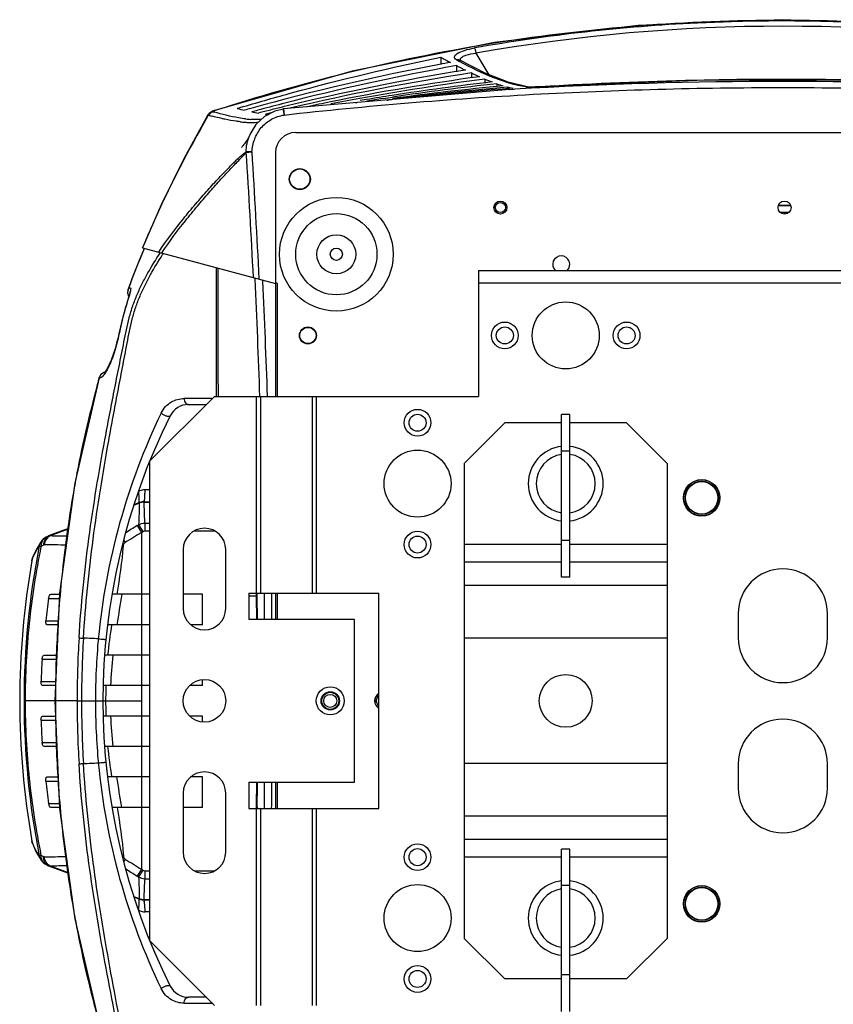
# Model space of a CAD drawing. Units: inches. Extents: x -852 to 1767, y -638 to 450.
# Drawn here: x 1325 to 1525, y -510 to -268 of the extents above; entities that cross this region are included whole.
import ezdxf

# ---------------------------------------------------------------- set-up
doc = ezdxf.new("R2010")
doc.units = ezdxf.units.IN
doc.header["$LTSCALE"] = 2.2
doc.header["$MEASUREMENT"] = 0
doc.layers.get('0').update_dxf_attribs({"linetype": 'CONTINUOUS'})
doc.layers.add('02___PRT_ALL_AXES', color=7, linetype='CONTINUOUS')
doc.layers.add('06___PRT_ALL_SURFS', color=7, linetype='CONTINUOUS')

msp = doc.modelspace()

# ---------------------------------------------------------------- linework, layer by layer
at = {"color": 7, "linetype": 'Continuous'}
for p, q in [((1441.48, -273.48), (1406.39, -280.54)), ((1436.92, -276.1), (1440.1, -281.39)), ((1428.22, -277.1), (1428.22, -278.85)), ((1432.98, -277.79), (1432.98, -277.79)), ((1439.16, -281.01), (1432.98, -277.79)), ((1406.39, -280.54), (1372.56, -290.19)), ((1432.15, -279.17), (1432.15, -280.65)), ((1435.78, -280.96), (1435.78, -282.18)), ((1439.09, -282.46), (1439.09, -283.42)), ((1442.08, -283.64), (1442.08, -284.32)), ((1494.64, -282.71), (1493.09, -282.74)), ((1445.21, -285.05), (1389.47, -289.84)), ((1444.72, -284.44), (1444.72, -284.84)), ((1446.06, -284.73), (1445.19, -284.79)), ((1445.21, -285.05), (1446.44, -284.98)), ((1449.2, -284.39), (1449.53, -284.4)), ((1449.53, -284.4), (1449.54, -284.4)), ((1451.84, -284.41), (1451.74, -284.41)), ((1452.93, -284.37), (1452.79, -284.37)), ((1456.28, -284.19), (1456.11, -284.2)), ((1456.11, -284.2), (1456.11, -284.2)), ((1389.07, -288.59), (1389.14, -288.57)), ((1407.34, -288.31), (1407.47, -288.29)), ((1409.98, -287.51), (1408.41, -287.77)), ((1414.02, -287.27), (1415.18, -287.09)), ((1415.18, -287.09), (1415.3, -287.08)), ((1415.38, -287.64), (1415.26, -287.65)), ((1415.3, -287.08), (1416.33, -286.92)), ((1416.12, -287.55), (1415.38, -287.64)), ((1416.42, -287.52), (1416.12, -287.55)), ((1371.16, -290.97), (1371.02, -291.11)), ((1372.05, -290.41), (1371.57, -290.68)), ((1372.05, -290.41), (1372.05, -290.41)), ((1372.4, -290.35), (1372.12, -290.51)), ((1372.66, -290.21), (1372.4, -290.35)), ((1372.56, -290.19), (1372.44, -290.23)), ((1372.56, -290.19), (1372.56, -290.19)), ((1386.29, -290.1), (1384.91, -290.45)), ((1385.06, -291.09), (1386.46, -290.74)), ((1389.35, -289.34), (1389.27, -289.36)), ((1389.39, -289.85), (1389.45, -290.21)), ((1389.45, -290.21), (1389.63, -291.33)), ((1389.47, -289.84), (1389.64, -291.33)), ((1370.72, -291.56), (1370.7, -291.58)), ((1370.82, -291.65), (1370.86, -291.58)), ((1370.94, -291.46), (1370.86, -291.58)), ((1371.01, -291.36), (1370.94, -291.46)), ((1392.52, -295.62), (1632.52, -295.62)), ((1381.12, -296.42), (1381.12, -296.42)), ((1381.74, -300.43), (1380.31, -300.39)), ((1380.33, -300.52), (1381.74, -300.43)), ((1387.52, -300.62), (1387.52, -360.62)), ((1359.4, -313.41), (1354.73, -324.03)), ((1511.42, -313.62), (1514.42, -313.62)), ((1511.76, -315.22), (1514.07, -315.22)), ((1354.73, -324.03), (1387.52, -332.81)), ((1354.76, -324.04), (1354.84, -323.86)), ((1359.1, -325.33), (1359.18, -325.22)), ((1359.85, -325.52), (1359.92, -325.42)), ((1373.02, -360.62), (1373.02, -328.93)), ((1437.52, -329.62), (1437.52, -360.62)), ((1437.52, -329.62), (1587.52, -329.62)), ((1352.4, -331.11), (1351.21, -334.23)), ((1382.49, -331.79), (1382.47, -331.46)), ((1384.4, -332.31), (1384.38, -331.97)), ((1351.2, -334.27), (1351.23, -334.23)), ((1351.21, -334.23), (1351.23, -334.21)), ((1388.02, -332.81), (1387.52, -332.68)), ((1388.02, -360.62), (1388.02, -332.81)), ((1437.52, -332.62), (1587.52, -332.62)), ((1351.35, -335.92), (1351.42, -336)), ((1343.95, -356.7), (1344.12, -356.08)), ((1344.13, -355.99), (1344.1, -356.08)), ((1344.12, -356.07), (1344.1, -356.08)), ((1344.12, -356.08), (1344.14, -356.02)), ((1344.54, -355.26), (1344.13, -355.99)), ((1344.13, -356.05), (1344.13, -355.99)), ((1345.21, -354.77), (1344.54, -355.26)), ((1345.51, -354.68), (1345.21, -354.77)), ((1372.52, -360.62), (1356.52, -376.62)), ((1371.8, -361.12), (1372.01, -361.12)), ((1372.52, -360.62), (1437.52, -360.62)), ((1382.75, -360.62), (1382.75, -409.12)), ((1383.84, -360.62), (1383.84, -409.12)), ((1396.55, -360.62), (1396.55, -409.12)), ((1397.58, -360.62), (1397.58, -409.12)), ((1366.07, -362.62), (1370.52, -362.62)), ((1458.02, -405.12), (1458.02, -365.12)), ((1460.02, -365.12), (1458.02, -365.12)), ((1460.02, -405.12), (1460.02, -365.12)), ((1434.02, -377.12), (1444.02, -367.12)), ((1458.02, -367.12), (1444.02, -367.12)), ((1474.02, -367.12), (1460.02, -367.12)), ((1484.02, -377.12), (1474.02, -367.12)), ((1460.02, -374.12), (1458.02, -374.12)), ((1356.52, -376.62), (1356.52, -494.62)), ((1434.02, -377.12), (1434.02, -494.12)), ((1484.02, -377.12), (1484.02, -494.12)), ((1488.67, -384.27), (1489.43, -382.96)), ((1491.76, -381.62), (1493.28, -381.62)), ((1492.52, -381.62), (1492.52, -381.52)), ((1495.6, -382.96), (1496.36, -384.27)), ((1355.39, -383.62), (1355.35, -383.62)), ((1356.52, -383.62), (1355.39, -383.62)), ((1352.61, -387.38), (1353.83, -386.93)), ((1354.02, -386.8), (1352.64, -387.3)), ((1353.83, -386.93), (1353.94, -386.89)), ((1353.94, -386.88), (1353.94, -386.89)), ((1353.94, -386.89), (1353.96, -386.9)), ((1353.96, -386.9), (1353.96, -386.91)), ((1354.02, -386.8), (1354.02, -386.8)), ((1355.05, -386.62), (1355.08, -386.62)), ((1355.08, -386.62), (1356.52, -386.62)), ((1355.08, -386.62), (1355.09, -386.62)), ((1355.11, -386.64), (1355.12, -386.68)), ((1355.12, -386.68), (1356.52, -386.68)), ((1489.43, -388.27), (1488.67, -386.96)), ((1496.36, -386.96), (1495.6, -388.27)), ((1493.28, -389.62), (1491.76, -389.62)), ((1492.52, -389.62), (1492.52, -389.72)), ((1353.48, -392.45), (1353.8, -392.25)), ((1353.48, -392.45), (1354.52, -394.13)), ((1353.8, -392.25), (1354.84, -393.93)), ((1355.35, -391.82), (1355.35, -393.78)), ((1355.35, -391.82), (1356.52, -391.82)), ((1331.71, -394.97), (1331.59, -395.03)), ((1332.04, -394.92), (1332.08, -394.91)), ((1336.53, -393.19), (1332.05, -394.82)), ((1332.08, -394.91), (1336.52, -393.28)), ((1354.52, -394.13), (1354.84, -393.93)), ((1354.52, -394.13), (1354.52, -477.11)), ((1355.35, -393.78), (1356.52, -393.78)), ((1367.54, -393.78), (1372.5, -393.78)), ((1329.78, -396.4), (1329.78, -396.4)), ((1349.76, -397.37), (1350.05, -397.39)), ((1350.12, -395.96), (1350.53, -396.61)), ((1458.02, -397.12), (1434.02, -397.12)), ((1460.02, -396.12), (1458.02, -396.12)), ((1484.02, -397.12), (1460.02, -397.12)), ((1327.52, -401.12), (1327.52, -401.08)), ((1458.02, -401.45), (1434.02, -401.45)), ((1484.02, -401.45), (1460.02, -401.45)), ((1484.02, -407.22), (1434.02, -407.22)), ((1460.02, -405.12), (1458.02, -405.12)), ((1332.27, -409.37), (1334.32, -409.37)), ((1356.52, -409.37), (1347.24, -409.37)), ((1369.52, -409.37), (1364.77, -409.37)), ((1369.52, -416.87), (1369.52, -409.37)), ((1381, -409.12), (1381, -415.62)), ((1381, -409.12), (1413.02, -409.12)), ((1381, -409.79), (1382.85, -409.79)), ((1387.52, -409.12), (1387.52, -415.62)), ((1388.02, -415.62), (1388.02, -409.12)), ((1413.02, -462.12), (1413.02, -409.12)), ((1331.64, -410.37), (1334.28, -410.37)), ((1501.52, -414.12), (1501.52, -420.12)), ((1523.52, -420.12), (1523.52, -414.12)), ((1330.94, -415.87), (1334.03, -415.87)), ((1333.98, -416.87), (1331.29, -416.87)), ((1356.52, -416.87), (1346.14, -416.87)), ((1369.52, -416.87), (1366.63, -416.87)), ((1407, -415.62), (1381, -415.62)), ((1407, -455.62), (1407, -415.62)), ((1484.02, -420.21), (1434.02, -420.21)), ((1330.56, -424.37), (1333.65, -424.37)), ((1356.52, -424.37), (1345.43, -424.37)), ((1330.05, -425.37), (1333.6, -425.37)), ((1329.76, -430.87), (1333.35, -430.87)), ((1369.52, -431.87), (1369.52, -430.42)), ((1333.31, -431.87), (1330.17, -431.87)), ((1356.52, -431.87), (1345.06, -431.87)), ((1369.52, -431.87), (1366.39, -431.87)), ((1333.14, -435.62), (1325.6, -435.62)), ((1333.14, -435.62), (1333.32, -435.62)), ((1338.66, -435.61), (1339.75, -435.62)), ((1339.75, -435.62), (1354.52, -435.62)), ((1329.76, -440.37), (1333.35, -440.37)), ((1330.17, -439.37), (1333.31, -439.37)), ((1356.52, -439.37), (1345.06, -439.37)), ((1369.52, -439.37), (1366.39, -439.37)), ((1369.52, -440.81), (1369.52, -439.37)), ((1330.05, -445.87), (1333.6, -445.87)), ((1333.65, -446.87), (1330.56, -446.87)), ((1356.52, -446.87), (1345.42, -446.87)), ((1484.02, -451.02), (1434.02, -451.02)), ((1501.52, -451.12), (1501.52, -457.12)), ((1523.52, -457.12), (1523.52, -451.12)), ((1330.94, -455.37), (1334.03, -455.37)), ((1331.29, -454.37), (1333.99, -454.37)), ((1356.52, -454.37), (1346.14, -454.37)), ((1369.52, -454.37), (1366.63, -454.37)), ((1369.52, -461.87), (1369.52, -454.37)), ((1381, -455.62), (1381, -462.12)), ((1381, -455.62), (1407, -455.62)), ((1387.52, -455.62), (1387.52, -462.12)), ((1388.02, -462.12), (1388.02, -455.62)), ((1331.64, -460.87), (1334.28, -460.87)), ((1334.33, -461.87), (1332.27, -461.87)), ((1356.52, -461.87), (1347.23, -461.87)), ((1369.52, -461.87), (1364.77, -461.87)), ((1381, -462.12), (1413.02, -462.12)), ((1382.75, -462.12), (1382.75, -510.62)), ((1383.02, -461.82), (1383.02, -462.12)), ((1383.84, -462.12), (1383.84, -510.62)), ((1396.55, -462.12), (1396.55, -510.62)), ((1397.58, -462.12), (1397.58, -510.62)), ((1484.02, -464.01), (1434.02, -464.01)), ((1327.52, -470.16), (1327.51, -470.11)), ((1484.02, -469.79), (1434.02, -469.79)), ((1328.5, -472.7), (1329.78, -474.83)), ((1458.02, -512.12), (1458.02, -472.12)), ((1460.02, -472.12), (1458.02, -472.12)), ((1460.02, -512.12), (1460.02, -472.12)), ((1329.77, -474.82), (1329.35, -473.76)), ((1329.78, -474.83), (1329.77, -474.82)), ((1350.05, -473.84), (1349.75, -473.86)), ((1350.53, -474.62), (1350.11, -475.28)), ((1458.02, -474.12), (1434.02, -474.12)), ((1484.02, -474.12), (1460.02, -474.12)), ((1331.62, -476.22), (1331.71, -476.26)), ((1332.08, -476.33), (1332.04, -476.31)), ((1332.04, -476.4), (1332.05, -476.41)), ((1332.05, -476.41), (1336.53, -478.05)), ((1336.52, -477.95), (1332.08, -476.33)), ((1354.52, -477.11), (1353.48, -478.78)), ((1354.84, -477.3), (1353.8, -478.98)), ((1354.52, -477.11), (1354.84, -477.3)), ((1355.35, -477.45), (1355.35, -479.42)), ((1355.35, -477.45), (1356.52, -477.45)), ((1367.54, -477.45), (1372.5, -477.45)), ((1353.48, -478.78), (1353.8, -478.98)), ((1355.35, -479.42), (1356.52, -479.42)), ((1460.02, -481.12), (1458.02, -481.12)), ((1491.76, -481.62), (1493.28, -481.62)), ((1492.52, -481.62), (1492.52, -481.52)), ((1353.83, -484.3), (1352.62, -483.86)), ((1352.64, -483.93), (1354.02, -484.43)), ((1353.94, -484.34), (1353.83, -484.3)), ((1353.9, -484.7), (1353.89, -484.78)), ((1353.91, -484.39), (1353.9, -484.62)), ((1353.96, -484.33), (1353.94, -484.34)), ((1353.94, -484.34), (1353.94, -484.35)), ((1353.96, -484.32), (1353.96, -484.33)), ((1353.98, -484.42), (1354.02, -484.43)), ((1354.02, -484.43), (1354.02, -484.43)), ((1355.08, -484.62), (1355.05, -484.62)), ((1355.09, -484.61), (1355.08, -484.61)), ((1355.08, -484.62), (1356.52, -484.62)), ((1355.12, -484.55), (1355.11, -484.59)), ((1355.12, -484.55), (1356.52, -484.55)), ((1488.67, -484.27), (1489.43, -482.96)), ((1495.6, -482.96), (1496.36, -484.27)), ((1353.71, -487.1), (1353.78, -487.15)), ((1355.25, -485.69), (1355.26, -485.81)), ((1489.43, -488.27), (1488.67, -486.96)), ((1496.36, -486.96), (1495.6, -488.27)), ((1355.39, -487.62), (1355.35, -487.62)), ((1356.52, -487.62), (1355.39, -487.62)), ((1493.28, -489.62), (1491.76, -489.62)), ((1492.52, -489.62), (1492.52, -489.72)), ((1356.52, -494.62), (1372.52, -510.62)), ((1434.02, -494.12), (1444.02, -504.12)), ((1484.02, -494.12), (1474.02, -504.12)), ((1458.02, -504.12), (1444.02, -504.12)), ((1460.02, -503.12), (1458.02, -503.12)), ((1474.02, -504.12), (1460.02, -504.12)), ((1370.52, -508.62), (1366.07, -508.62)), ((1372.01, -510.11), (1371.91, -510.11))]:
    msp.add_line(p, q, dxfattribs=at)
for points in [[(1618.51, -280.51), (1583.42, -273.46), (1548.01, -269.25), (1512.45, -267.85), (1476.89, -269.26), (1441.48, -273.48)], [(1449.53, -284.4), (1444.85, -283.27), (1439.16, -281.01)], [(1568.93, -284.2), (1531.64, -282.73), (1493.47, -282.73), (1456.11, -284.2)], [(1450.33, -284.43), (1449.85, -284.43), (1449.58, -284.41), (1449.54, -284.4)], [(1456.11, -284.2), (1455.23, -284.25), (1453.98, -284.32), (1452.84, -284.37), (1451.84, -284.41), (1451, -284.43), (1450.33, -284.43)], [(1371.57, -290.68), (1371.49, -290.72), (1371.16, -290.97)], [(1372.44, -290.23), (1372.09, -290.38), (1372.05, -290.41)], [(1389.39, -289.85), (1387.38, -290.35), (1384.81, -291.7), (1382.71, -293.69), (1381.25, -296.12), (1381.12, -296.42)], [(1389.47, -289.84), (1389.43, -289.84), (1389.39, -289.85)], [(1370.7, -291.58), (1364.96, -302.1), (1359.4, -313.41)], [(1371.02, -291.11), (1370.9, -291.26), (1370.72, -291.54), (1370.7, -291.58)], [(1355.16, -324.2), (1353.94, -327.18), (1352.4, -331.11)], [(1351.2, -334.27), (1351.09, -335.15), (1351.35, -335.92)], [(1351.7, -334.89), (1351.7, -334.87), (1351.69, -334.97), (1351.62, -335.29), (1351.49, -335.76), (1351.31, -336.38), (1351.09, -337.12), (1350.83, -337.97), (1350.54, -338.92), (1350.25, -339.96), (1349.95, -341.08), (1349.66, -342.27), (1349.36, -343.52), (1349.06, -344.82), (1348.75, -346.16), (1348.4, -347.53), (1348.01, -348.94), (1347.56, -350.35), (1347.07, -351.68), (1346.58, -352.81), (1346.14, -353.7), (1345.76, -354.34), (1345.48, -354.73), (1345.45, -354.76)], [(1344.1, -356.08), (1338.07, -382), (1334.33, -409.13), (1333.14, -435.62)], [(1355.35, -383.62), (1355.04, -383.64), (1354.1, -383.91), (1353.78, -384.08)], [(1331.09, -395.27), (1331.01, -395.31), (1330.64, -395.53), (1330.26, -395.83), (1329.91, -396.22), (1329.78, -396.4)], [(1331.59, -395.03), (1331.19, -395.22), (1331.09, -395.27)], [(1332.05, -394.82), (1331.87, -394.9), (1331.71, -394.97)], [(1329.78, -396.4), (1328.55, -398.44), (1327.78, -400.14), (1327.52, -401.08)], [(1333.14, -435.62), (1334.34, -462.11), (1338.08, -489.29), (1344.1, -515.15)], [(1327.52, -470.16), (1327.72, -470.92), (1328.5, -472.7)], [(1329.77, -474.82), (1329.97, -475.1), (1330.32, -475.46), (1330.69, -475.73), (1331.04, -475.93), (1331.09, -475.96)], [(1331.09, -475.96), (1331.22, -476.02), (1331.62, -476.22)], [(1331.71, -476.26), (1331.88, -476.34), (1332.05, -476.41)], [(1353.78, -487.15), (1354.1, -487.32), (1355.04, -487.6), (1355.35, -487.62)]]:
    msp.add_lwpolyline(points, dxfattribs=at)
for centre, radius in [((1393.52, -307.12), 2.6), ((1442.92, -314.12), 1.25), ((1444.02, -345.62), 3.3), ((1444.02, -345.62), 2.1), ((1474.02, -345.62), 3.3), ((1474.02, -345.62), 2.1), ((1422.52, -367.12), 3.3), ((1422.52, -367.12), 2.1), ((1492.52, -385.62), 4.5), ((1422.52, -397.12), 3.3), ((1422.52, -397.12), 2.1), ((1459.02, -435.62), 6.5), ((1401.02, -435.62), 3.45), ((1401.02, -435.62), 2.25), ((1422.52, -474.12), 3.3), ((1422.52, -474.12), 2.1), ((1492.52, -485.62), 4.5), ((1422.52, -504.12), 3.3), ((1422.52, -504.12), 2.1)]:
    msp.add_circle(centre, radius, dxfattribs=at)
at = {"color": 3, "linetype": 'Continuous'}
for centre in [(1492.52, -385.62), (1492.52, -485.62)]:
    msp.add_circle(centre, 4, dxfattribs=at)
at = {"color": 7, "linetype": 'Continuous'}
for centre, radius, start, end in [((1512.65, -706.84), 438.68, 92.7927, 99.9927), ((1512.6, -705.63), 437.47, 91.7261, 92.7933), ((1512.52, -703.13), 434.97, 88.3635, 91.7255), ((1512.52, -702.58), 433.12, 79.9479, 100.0521), ((1532.6, -832.39), 563.33, 100.7067, 105.5601), ((1541.06, -873.71), 605.5, 100.50988, 100.76666), ((1459.54, -220.98), 64.27, 240.8374, 243.2493), ((1479.22, -194.82), 95.33, 240.3294, 240.8841), ((1535.72, -855.95), 586.01, 100.17983, 104.48457), ((1524.41, -842.91), 569.81, 99.0951, 103.7108), ((1526.3, -866.99), 592.98, 98.78106, 103.18452), ((1456.34, -233.72), 51.48, 241.9679, 244.6959), ((1453.38, -245.54), 39.56, 243.5722, 246.7418), ((1518.27, -869.51), 593.12, 97.8012, 101.39927), ((1521.5, -911.13), 634.05, 97.46817, 100.28376), ((1513.89, -917.78), 638.78, 96.56377, 98.79135), ((1515.96, -964.95), 685.31, 96.18874, 98.35911), ((1450.87, -256.13), 28.84, 245.9078, 249.7187), ((1449.04, -265.01), 19.88, 249.5096, 254.2477), ((1512.52, -1414.44), 1131.39, 86.65188, 93.34812), ((1511.72, -1220.5), 937.95, 91.1376, 93.38861), ((1512.52, -1250.81), 968.27, 88.99216, 91.05805), ((1507.98, -968.68), 687.55, 95.36923, 97.65562), ((1510.35, -1038.1), 756.51, 94.97677, 97.13318), ((1503.01, -1048.88), 766.27, 94.32711, 96.48856), ((1448.09, -271.71), 13.17, 255.1555, 259.1762), ((1448.02, -272.11), 12.77, 259.1902, 261.2077), ((1448.03, -170.32), 114.15, 271.9124, 272.392), ((1444.86, -98.03), 186.51, 272.4795, 273.1032), ((1443.71, -76.31), 208.26, 273.0965, 273.2356), ((1443.66, -75.35), 209.22, 273.2353, 273.4117), ((1523.87, -808.3), 536.91, 104.541, 105.192), ((1508.48, -819.04), 541.7, 101.439, 102.0469), ((1514.15, -869.38), 591.66, 100.30476, 101.00881), ((1508.07, -879.18), 599.74, 98.80596, 99.41326), ((1510.16, -924.69), 644.63, 98.57751, 98.93511), ((1413.4, -271.71), 16.05, 275.5415, 276.6466), ((1372.81, -292.53), 2.14, 127.6549, 140.1204), ((1372.78, -292.5), 2.1, 115.0285, 127.6316), ((1372.22, -291.83), 1.33, 111.3918, 119.3042), ((1372.75, -292.44), 2.03, 107.9532, 115.0072), ((1395.62, -211.12), 82.79, 253.5118, 253.7408), ((1373.01, -292.52), 2.34, 98.6898, 101.6233), ((1511.75, -714.6), 446.6, 107.9468, 108.1458), ((1533.76, -807.39), 540.56, 106.5653, 106.7331), ((1387.94, -254.41), 36.64, 254.4544, 257.3133), ((1521.09, -788.97), 518.42, 105.6223, 105.8048), ((1521.79, -800.58), 528.91, 105.1933, 105.3574), ((1387.93, -260.84), 30.36, 258.1797, 261.3279), ((1510.39, -783.34), 508.62, 104.283, 104.4642), ((1512.5, -791.68), 517.22, 103.7827, 104.1227), ((1619.42, -435.16), 287.05, 150.0035, 155.7409), ((1372.81, -292.53), 2.15, 140.1313, 146.9515), ((1394.74, -204.97), 89.59, 254.6421, 255.265), ((1381.91, -266.49), 26.68, 263.2831, 265.9586), ((1381.56, -271.72), 21.44, 265.9061, 268.8782), ((1383.37, -265.52), 26.95, 263.249, 265.9231), ((1381.49, -275.35), 17.81, 268.856, 271.9614), ((1381.6, -278.41), 14.75, 271.961, 275.2234), ((1381.76, -280.23), 12.92, 275.2609, 277.3094), ((1388.17, -266.36), 24.92, 262.8377, 264.5886), ((1392.52, -300.62), 5, 90, 180), ((-644.04, -431.25), 2028.59, 2.82259, 3.6949), ((-588.57, -428.12), 1974.45, 2.79794, 3.70781), ((1606.3, -429.13), 272.61, 155.7623, 156.3677), ((1611.91, -431.58), 278.73, 156.3693, 157.265), ((1619.4, -434.4), 286.27, 157.3608, 159.5183), ((1431.18, -372.69), 85.52, 146.5264, 146.6875), ((-620.71, -429.94), 2005.6, 1.98059, 2.805), ((1353, -334.85), 1.88, 165.7871, 180.8858), ((1352.97, -334.84), 1.85, 161.0525, 165.724), ((-543.07, -425.63), 1929.73, 1.93077, 2.77204), ((1353.14, -334.82), 2.03, 200.5344, 213.0552), ((1288.72, -317.31), 65.44, 343.0544, 343.2162), ((1346.06, -356.61), 2.01, 151.1478, 163.1055), ((1346.06, -356.6), 2, 143.4094, 151.1655), ((1346.07, -356.62), 2.02, 131.168, 143.3565), ((1346.07, -356.62), 2.03, 126.7447, 131.1701), ((1346.07, -356.62), 2.03, 121.9055, 126.7402), ((1346.07, -356.61), 2.02, 109.9171, 121.9126), ((1346.06, -356.58), 1.98, 106.4602, 109.8745), ((1622.29, -433.79), 288.82, 164.5201, 169.1643), ((1370.97, -1165.33), 804.21, 89.94072, 90.42232), ((1366.07, -367.62), 5, 90, 153.4303), ((1506.7, -435.7), 163.54, 154.294, 174.6123), ((1502.04, -435.62), 157.03, 153.4303, 206.5697), ((1459.02, -382.12), 9.23, 96.2165, 263.7835), ((1459.02, -382.12), 9.23, 276.2165, 83.7835), ((1459.02, -382.12), 7.27, 97.9115, 262.0885), ((1459.02, -382.12), 7.27, 277.9115, 82.0885), ((1626.03, -434.52), 292.63, 169.1608, 170.1138), ((1630.19, -435.21), 296.84, 170.1212, 174.1499), ((1355.1, -389.33), 2.72, 113.1277, 115.1697), ((1355.15, -389.39), 2.78, 113.6304, 115.9388), ((1354.24, -386.97), 0.311, 161.8881, 163.9652), ((1355.12, -389.73), 3.05, 97.4721, 112.2915), ((1355.05, -389.62), 3, 103.3552, 110.0238), ((1355.09, -389.32), 2.7, 106.8608, 113.1327), ((1355.14, -389.37), 2.76, 107.6246, 113.6361), ((1355.08, -389.28), 2.67, 98.4564, 106.8531), ((1355.13, -389.33), 2.71, 99.1976, 107.6194), ((1355.05, -389.62), 3, 96.6771, 103.3503), ((1355.08, -389.26), 2.65, 90.0099, 98.4412), ((1355.05, -389.62), 3, 90.0036, 96.6722), ((1355.12, -389.3), 2.68, 90.7004, 99.1829), ((1355.12, -389.73), 3.05, 90.0293, 97.4442), ((1323.67, -384.05), 31.62, 355.9092, 356.1952), ((1582.92, -759.19), 432.6, 122.0301, 122.489), ((1332.08, -397.28), 2.24, 116.3265, 132.4605), ((1332.7, -396.98), 2.24, 116.1495, 132.6492), ((1348.56, 1305.64), 1700.65, 269.44334, 269.58644), ((1617.44, -819.79), 500.31, 121.7028, 122.2409), ((1520.72, -435.55), 195.12, 168.7442, 180.0185), ((1332.23, -398), 2.93, 147.0021, 149.2844), ((1390.53, -519.53), 136.27, 116.1975, 116.4844), ((1315.73, -2832.75), 2435.59, 89.52391, 89.65116), ((1633.99, -435.63), 300.67, 174.1441, 175.9127), ((1512.52, -414.12), 11, 0, 180), ((-616.98, -435.62), 2000, 0.57392, 0.75981), ((-644.05, -436.39), 2027.24, 0.58718, 0.77101), ((-953.81, -435.06), 2338.75, 0.47636, 0.63585), ((-1080.89, -431.9), 2467.59, 0.378, 0.52893), ((1633.43, -451.44), 304.57, 172.2495, 173.2925), ((1634.05, -435.65), 300.73, 175.9106, 179.0307), ((1597.62, -435.84), 258.97, 176.5148, 179.9502), ((1599.6, -435.83), 259.85, 176.5477, 179.9535), ((1335.45, -567.75), 147.65, 86.7231, 88.1481), ((1505.53, -435.63), 162.36, 174.5986, 179.996), ((1512.52, -420.12), 11, 180, 0), ((1457.24, -435.8), 110.39, 174.053, 177.956), ((1486.19, -436.15), 156.51, 176.0485, 178.0646), ((1631.12, -435.59), 297.8, 179.032, 180.005), ((1455.02, -435.61), 109.33, 178.0363, 180.0019), ((1521.14, -435.64), 195.54, 179.9937, 191.2436), ((1630.38, -435.64), 297.06, 179.9962, 181.0065), ((1596.95, -435.44), 258.3, 180.039, 183.4834), ((1598.89, -435.44), 259.14, 180.0392, 183.4543), ((1505.53, -435.6), 162.36, 180.004, 185.4014), ((1455.02, -435.62), 109.33, 179.9982, 181.9637), ((1414.02, -435.62), 1.65, 127.4869, 232.5131), ((1486.19, -435.08), 156.51, 181.9354, 183.9515), ((1633.45, -435.57), 300.13, 181.0087, 184.1513), ((1457.24, -435.43), 110.39, 182.044, 185.947), ((1512.52, -451.12), 11, 0, 180), ((1335.45, -303.48), 147.65, 271.8517, 273.2769), ((1506.7, -435.53), 163.54, 185.3877, 205.706), ((1633.43, -419.79), 304.57, 186.7075, 187.7505), ((-616.98, -435.62), 2000, 359.24035, 359.42617), ((-647.33, -434.8), 2030.53, 359.23764, 359.4127), ((-953.65, -436.17), 2338.59, 359.36414, 359.52364), ((-1079.9, -439.34), 2466.59, 359.47102, 359.62202), ((1634.09, -435.54), 300.77, 184.1488, 185.8811), ((1512.52, -457.12), 11, 180, 0), ((1630.77, -435.91), 297.43, 185.8755, 189.7672), ((1390.53, -351.7), 136.27, 243.5156, 243.8025), ((1315.73, 1961.46), 2435.52, 270.34884, 270.47615), ((1617.44, -51.44), 500.32, 237.7591, 238.2972), ((1332.08, -473.95), 2.24, 227.5392, 243.6729), ((1332.7, -474.25), 2.24, 227.3506, 243.8509), ((1348.56, -2176.74), 1700.51, 90.41345, 90.55666), ((1582.88, -112.1), 432.53, 237.5113, 237.9699), ((1459.02, -489.12), 9.23, 96.2165, 263.7835), ((1459.02, -489.12), 9.23, 276.2165, 83.7835), ((1459.02, -489.12), 7.27, 97.9115, 262.0885), ((1459.02, -489.12), 7.27, 277.9115, 82.0885), ((1419.59, -487.98), 65.78, 177.2049, 177.4061), ((1390.54, -486.56), 36.69, 176.968, 177.0886), ((1355.15, -481.84), 2.78, 244.0608, 246.3716), ((1354.22, -484.27), 0.29, 195.8954, 198.1214), ((1355.1, -481.9), 2.72, 244.8306, 246.8751), ((1355.12, -481.5), 3.05, 247.7086, 262.5279), ((1355.05, -481.61), 3, 249.9755, 256.6443), ((1355.09, -481.91), 2.7, 246.8701, 253.1395), ((1355.14, -481.86), 2.76, 246.3659, 252.3751), ((1355.13, -481.9), 2.71, 252.3803, 260.8022), ((1355.08, -481.95), 2.67, 253.1472, 261.5438), ((1355.05, -481.61), 3, 256.6492, 263.3226), ((1355.08, -481.97), 2.65, 261.559, 269.9902), ((1355.12, -481.93), 2.68, 260.8169, 269.2993), ((1355.05, -481.61), 3, 263.3275, 269.9964), ((1355.12, -481.5), 3.05, 262.5559, 269.9707), ((1355.08, -484.58), 0.0337, 269.9848, 280.5524), ((1522.31, -486.63), 167.21, 178.6274, 179.2888), ((1282.89, -489.91), 72.48, 3.3438, 3.8901), ((1626.67, -436.58), 293.28, 189.7739, 190.754), ((1623.97, -437.08), 290.53, 190.7563, 195.4535), ((1366.07, -503.62), 5, 206.5697, 270), ((1371.37, 418.73), 928.84, 269.60972, 270.03308)]:
    msp.add_arc(centre, radius, start, end, dxfattribs=at)
at = {"color": 2, "linetype": 'Continuous'}
msp.add_arc((1414.02, -435.62), 2, 120.0025, 195, dxfattribs=at)
at = {"color": 7, "linetype": 'Continuous'}
for points, start_tangent, end_tangent in [([(1374.14, -289.73), (1441.96, -273.48), (1512.46, -267.92), (1582.97, -273.46), (1650.8, -289.7)], (0.951343, 0.308134), (0.951414, -0.307914)), ([(1432.03, -277.66), (1431.68, -277.36), (1431.6, -277.19), (1431.6, -277), (1431.8, -276.61), (1432.3, -276.2), (1434.08, -275.41), (1436.53, -274.81)], (-0.868978, 0.49485), (0.984853, 0.173393)), ([(1433.14, -277.42), (1433.59, -276.96), (1434.45, -276.57), (1436.92, -276.1)], (0.470869, 0.882203), (0.996857, 0.079218)), ([(1436.53, -274.81), (1436.62, -274.99), (1436.73, -275.29), (1436.92, -276.1)], (0.584613, -0.811312), (0.182891, -0.983133)), ([(1379.64, -289.26), (1391.69, -285.82), (1428.22, -277.1)], (0.958495, 0.285109), (0.97941, 0.201884)), ([(1432.03, -277.66), (1432.28, -277.62), (1432.98, -277.79)], (0.974616, 0.223885), (0.867346, -0.497705)), ([(1449.2, -284.39), (1441.54, -282.26), (1432.84, -278.11)], (-0.989214, 0.146475), (-0.873656, 0.486545)), ([(1433.09, -277.85), (1433.09, -277.53), (1433.14, -277.42)], (-0.304121, 0.952633), (0.470869, 0.882203)), ([(1389.63, -291.33), (1450.98, -286.23), (1512.52, -284.55), (1574.06, -286.23), (1635.4, -291.33)], (0.993713, 0.111954), (0.993714, -0.111949)), ([(1449.84, -284.44), (1449.64, -284.43), (1449.2, -284.39)], (-0.999739, 0.022863), (-0.989195, 0.146606)), ([(1451.74, -284.41), (1451.19, -284.43), (1449.84, -284.44)], (-0.999496, -0.031733), (-0.999739, 0.022863)), ([(1372.12, -290.51), (1371.73, -290.6)], (-0.996053, -0.088762), (-0.931018, -0.364973)), ([(1372.05, -290.41), (1372.16, -290.35), (1372.54, -290.23)], (0.872553, 0.48852), (0.97946, 0.201639)), ([(1380.2, -292.28), (1378.43, -292.02), (1372.44, -290.6)], (-0.993193, 0.116481), (-0.960009, 0.279969)), ([(1372.66, -290.21), (1372.56, -290.19)], (-0.859134, 0.51175), (-0.950196, -0.311652)), ([(1370.86, -291.58), (1370.81, -291.57), (1370.72, -291.56)], (-0.964347, 0.264642), (-0.963384, -0.268124)), ([(1371.01, -291.36), (1371, -291.32), (1370.99, -291.21)], (-0.31408, 0.949396), (0.065822, 0.997831)), ([(1370.99, -291.21), (1371.02, -291.11)], (0.065822, 0.997831), (0.66235, 0.749195)), ([(1375.05, -292.36), (1374.3, -292.19), (1371.95, -291.62)], (-0.978132, 0.207985), (-0.967135, 0.254264)), ([(1378.79, -292.99), (1377.9, -292.87), (1375.05, -292.36)], (-0.993284, 0.115703), (-0.978132, 0.207985)), ([(1384.05, -292.42), (1383.44, -292.45), (1381.45, -292.4)], (-0.998079, -0.06195), (-0.997496, 0.070717)), ([(1381.74, -300.44), (1382.4, -297.25), (1384.04, -294.44), (1386.55, -292.37), (1389.63, -291.33)], (0.032029, 0.999487), (0.988394, 0.15191)), ([(1380.31, -300.38), (1381.12, -296.42)], (-0.018625, 0.999827), (0.380984, 0.924582)), ([(1358.76, -325.11), (1364.84, -316.9), (1367.88, -313.21), (1370.83, -309.84), (1373.62, -306.79), (1376.17, -304.14), (1378.41, -301.93), (1379.4, -301.05), (1380.31, -300.38)], (0.556398, 0.830916), (0.863687, 0.504029)), ([(1359.52, -325.31), (1365.36, -317.35), (1368.28, -313.77), (1371.1, -310.49), (1373.78, -307.49), (1376.26, -304.83), (1378.46, -302.5), (1380.33, -300.52)], (0.554793, 0.831989), (0.695167, 0.718848)), ([(1380.31, -300.39), (1380.33, -300.52)], (0.069958, -0.99755), (0.274259, -0.961656)), ([(1339.14, -420.1), (1340.13, -407.82), (1341.57, -395.59), (1343.39, -383.42), (1345.5, -371.31), (1346.64, -365.28), (1347.81, -359.25), (1349, -353.24), (1350.2, -347.23), (1351.5, -341.25), (1352.38, -338.34), (1353.46, -335.52), (1354.72, -332.83), (1356.1, -330.23), (1359.1, -325.33)], (0.060013, 0.998198), (0.553172, 0.833067)), ([(1340.22, -420.18), (1341.2, -407.95), (1342.61, -395.76), (1344.39, -383.64), (1346.44, -371.57), (1347.55, -365.55), (1348.68, -359.55), (1349.83, -353.55), (1350.99, -347.56), (1352.24, -341.59), (1353.09, -338.69), (1354.16, -335.89), (1355.4, -333.21), (1356.76, -330.62), (1359.72, -325.72)], (0.05932, 0.998239), (0.549204, 0.835689)), ([(1373.33, -329.01), (1373.37, -360.62)], (0.001225, -0.999999), (0.000513, -1)), ([(1351.22, -334.24), (1351.5, -333.97), (1351.71, -333.87)], (0.672449, 0.740143), (0.99729, 0.073568)), ([(1351.71, -333.87), (1351.82, -333.93), (1351.86, -334.12), (1351.83, -334.45), (1351.74, -334.9)], (0.997332, 0.073003), (-0.226585, -0.973991)), ([(1351.33, -336.38), (1350.17, -340.31), (1349.02, -345.13), (1347.76, -349.94), (1346.24, -353.72)], (-0.291392, -0.956604), (-0.453475, -0.891269)), ([(1351.25, -335.53), (1351.12, -334.88)], (-0.349981, 0.936757), (-0.015469, 0.99988)), ([(1351.74, -334.9), (1351.67, -335.18), (1351.38, -336.21)], (-0.226585, -0.973991), (-0.28869, -0.957423)), ([(1346.24, -353.72), (1345.5, -355), (1344.84, -355.8)], (-0.453475, -0.891269), (-0.743796, -0.668406)), ([(1344.28, -356.07), (1344.14, -356.02)], (-0.997538, 0.070124), (-0.84336, 0.537349)), ([(1344.84, -355.8), (1344.68, -355.92), (1344.28, -356.07)], (-0.743796, -0.668406), (-0.997584, 0.069477)), ([(1359.35, -364.76), (1360.47, -363.14), (1361.88, -362.01), (1365.04, -361.14)], (0.433247, 0.901275), (0.999973, 0.007302)), ([(1365.04, -361.14), (1365.13, -361.71), (1365.35, -362.19), (1365.68, -362.5), (1366.07, -362.62)], (0.012102, -0.999927), (1, 0.000004)), ([(1359.35, -364.76), (1359.99, -365.17), (1360.7, -365.45), (1361.03, -365.52), (1361.3, -365.53), (1361.6, -365.38)], (0.777753, -0.62857), (0.447239, 0.894414)), ([(1353.78, -384.08), (1353.79, -384.1), (1353.79, -384.15), (1353.8, -384.24), (1353.81, -384.36), (1353.82, -384.72), (1353.84, -385.23), (1353.86, -385.82), (1353.89, -386.3), (1353.91, -386.84)], (0.850105, 0.526614), (0.085531, -0.996335)), ([(1355.39, -383.62), (1355.38, -383.63), (1355.37, -383.66), (1355.35, -383.81), (1355.33, -384.05), (1355.31, -384.39), (1355.29, -384.83), (1355.26, -385.34), (1355.21, -386.15)], (-0.999959, -0.009042), (-0.066506, -0.997786)), ([(1353.96, -386.91), (1353.92, -389.52), (1353.8, -392.25)], (-0.010347, -0.999946), (-0.073512, -0.997294)), ([(1354.02, -386.8), (1353.94, -386.87)], (-0.939301, -0.343095), (-0.285246, -0.958454)), ([(1355.09, -386.62), (1355.1, -386.63), (1355.11, -386.64)], (0.935241, -0.35401), (0.397393, -0.917649)), ([(1355.12, -386.68), (1355.16, -388.97)], (0.013301, -0.999912), (0.028621, -0.99959)), ([(1355.2, -386.31), (1355.19, -386.45), (1355.18, -386.54), (1355.18, -386.62)], (-0.071485, -0.997442), (0.241903, -0.970301)), ([(1355.16, -388.97), (1355.22, -390.39), (1355.35, -391.82)], (0.028621, -0.99959), (0.153071, -0.988215)), ([(1353.8, -392.25), (1355.35, -391.82)], (0.855431, 0.517917), (0.999995, 0.003145)), ([(1332.04, -394.92), (1331.04, -395.86), (1330.56, -397.21)], (-0.876603, -0.481214), (-0.121667, -0.992571)), ([(1332.05, -394.82), (1332.04, -394.85), (1332.04, -394.92)], (-0.9345, -0.355962), (0.016559, -0.999863)), ([(1354.84, -393.93), (1355.35, -393.78)], (0.851188, 0.524861), (1, -0.000371)), ([(1329.76, -397.56), (1326.87, -416.47), (1325.86, -435.62)], (-0.195658, -0.980672), (0, -1)), ([(1327.52, -401.08), (1327.71, -400.44), (1328.08, -399.63), (1329.35, -397.47)], (0.189811, 0.981821), (0.543554, 0.839374)), ([(1329.72, -396.5), (1329.35, -397.47)], (-0.510766, -0.85972), (-0.185498, -0.982645)), ([(1329.35, -397.47), (1329.39, -397.49), (1329.47, -397.51), (1329.76, -397.56)], (0.61553, -0.788114), (0.989541, -0.144249)), ([(1329.98, -396.48), (1329.89, -396.74), (1329.76, -397.56)], (-0.38525, -0.922812), (-0.012185, -0.999926)), ([(1330.57, -395.63), (1330.09, -396.24), (1329.98, -396.48)], (-0.737396, -0.67546), (-0.38525, -0.922812)), ([(1331.18, -395.33), (1330.59, -396.18), (1330.37, -397.26)], (-0.735143, -0.677912), (-0.01398, -0.999902)), ([(1330.37, -397.26), (1330.56, -397.21)], (0.897241, 0.441541), (0.999981, -0.006174)), ([(1348.49, -409.37), (1350.05, -397.39)], (0.168353, 0.985727), (0.057659, 0.998336)), ([(1350.05, -397.39), (1350.2, -396.94), (1350.53, -396.61)], (0.057072, 0.99837), (0.846158, 0.532931)), ([(1331.64, -410.37), (1331.74, -409.96), (1331.89, -409.64), (1332.27, -409.37)], (0.134232, 0.99095), (1, 0)), ([(1349.71, -409.37), (1348.44, -416.87)], (-0.16897, -0.985621), (-0.155072, -0.987903)), ([(1331.29, -416.87), (1331.13, -416.8), (1331, -416.59), (1330.94, -416.26), (1330.94, -415.87)], (-1, 0), (0.116172, 0.993229)), ([(1346.26, -424.37), (1347.24, -416.87)], (0.101066, 0.99488), (0.153186, 0.988197)), ([(1339.14, -420.1), (1339.33, -420.12), (1340.22, -420.18)], (0.995255, -0.097301), (0.997982, -0.063493)), ([(1343.89, -420.34), (1344.56, -420.41), (1344.88, -420.44), (1345.17, -420.46), (1345.41, -420.47), (1345.6, -420.48), (1345.71, -420.48), (1345.75, -420.48)], (0.994528, -0.104475), (0.1101, 0.993921)), ([(1330.05, -425.37), (1330.11, -424.97), (1330.23, -424.64), (1330.56, -424.37)], (0.06854, 0.997648), (1, 0)), ([(1330.17, -431.87), (1329.87, -431.59), (1329.79, -431.26), (1329.76, -430.87)], (-1, 0), (0.033397, 0.999442)), ([(1325.86, -435.62), (1326.87, -454.76), (1329.76, -473.67)], (0, -1), (0.195658, -0.980672)), ([(1338.66, -435.62), (1333.32, -435.62)], (-0.999962, 0.008771), (-0.999973, 0.007293)), ([(1329.76, -440.37), (1329.79, -439.97), (1329.87, -439.64), (1330.17, -439.37)], (-0.033397, 0.999442), (1, 0)), ([(1330.56, -446.87), (1330.23, -446.59), (1330.11, -446.26), (1330.05, -445.87)], (-1, 0), (-0.06854, 0.997648)), ([(1347.24, -454.37), (1346.26, -446.87)], (-0.153213, 0.988193), (-0.101064, 0.99488)), ([(1339.13, -451.13), (1339.33, -451.12), (1340.22, -451.05)], (0.995236, 0.097492), (0.997978, 0.063556)), ([(1359.73, -545.49), (1356.77, -540.6), (1355.42, -538.01), (1354.18, -535.32), (1353.1, -532.53), (1352.26, -529.63), (1351.61, -526.65), (1351.01, -523.66), (1350.42, -520.67), (1349.84, -517.67), (1348.69, -511.68), (1346.46, -499.66), (1344.4, -487.59), (1342.62, -475.46), (1341.2, -463.28), (1340.22, -451.05)], (-0.549706, 0.835358), (-0.059382, 0.998235)), ([(1343.89, -450.89), (1344.56, -450.82), (1344.88, -450.79), (1345.17, -450.77), (1345.41, -450.76), (1345.6, -450.75), (1345.71, -450.75), (1345.75, -450.75)], (0.994544, 0.104319), (0.082616, -0.996581)), ([(1359.11, -545.9), (1356.11, -540.99), (1354.74, -538.39), (1353.48, -535.69), (1352.38, -532.89), (1351.51, -529.98), (1350.84, -526.99), (1350.21, -524), (1349.6, -520.99), (1349, -517.99), (1347.81, -511.97), (1345.51, -499.91), (1343.4, -487.81), (1341.58, -475.64), (1340.13, -463.41), (1339.13, -451.13)], (-0.553668, 0.832737), (-0.060007, 0.998198)), ([(1330.94, -455.37), (1330.94, -454.97), (1331, -454.64), (1331.13, -454.43), (1331.29, -454.37)], (-0.116172, 0.993229), (1, 0)), ([(1349.71, -461.87), (1348.44, -454.37)], (-0.16897, 0.985621), (-0.155072, 0.987903)), ([(1332.27, -461.87), (1331.89, -461.59), (1331.74, -461.27), (1331.64, -460.87)], (-1, 0), (-0.134232, 0.99095)), ([(1348.49, -461.87), (1350.05, -473.84)], (0.168352, -0.985727), (0.057658, -0.998336)), ([(1329.35, -473.76), (1328.08, -471.61), (1327.72, -470.79), (1327.52, -470.16)], (-0.543556, 0.839373), (-0.192071, 0.981381)), ([(1329.76, -473.67), (1329.47, -473.72), (1329.39, -473.74), (1329.35, -473.76)], (-0.989541, -0.144252), (-0.615541, -0.788105)), ([(1329.98, -474.75), (1329.89, -474.49), (1329.76, -473.67)], (-0.385244, 0.922815), (-0.012173, 0.999926)), ([(1330.57, -475.6), (1330.09, -474.99), (1329.98, -474.75)], (-0.737393, 0.675464), (-0.385244, 0.922815)), ([(1331.18, -475.9), (1330.59, -475.05), (1330.37, -473.97)], (-0.73514, 0.677915), (-0.013979, 0.999902)), ([(1330.56, -474.02), (1330.37, -473.97)], (-0.999981, -0.006175), (-0.897242, 0.441539)), ([(1332.04, -476.31), (1331.04, -475.37), (1330.56, -474.02)], (-0.87658, 0.481256), (-0.121685, 0.992569)), ([(1350.05, -473.84), (1350.2, -474.29), (1350.53, -474.62)], (0.057717, -0.998333), (0.846136, -0.532966)), ([(1332.04, -476.31), (1332.04, -476.34), (1332.04, -476.4)], (-0.016505, -0.999864), (0.305687, -0.952132)), ([(1354.84, -477.3), (1355.35, -477.45)], (0.851489, -0.524372), (1, 0.000333)), ([(1353.8, -478.98), (1355.35, -479.42)], (0.855612, -0.517617), (0.999995, -0.003189)), ([(1353.8, -478.98), (1353.92, -481.71), (1353.96, -484.32)], (0.073418, -0.997301), (0.010347, -0.999946)), ([(1355.35, -479.42), (1355.21, -481.02), (1355.15, -482.62)], (-0.153183, -0.988198), (-0.024843, -0.999691)), ([(1353.88, -485.01), (1353.85, -485.79), (1353.83, -486.21), (1353.82, -486.55), (1353.81, -486.82), (1353.8, -487), (1353.79, -487.11), (1353.78, -487.15)], (-0.045694, -0.998955), (-0.850126, 0.526579)), ([(1353.94, -484.36), (1353.98, -484.42)], (0.311471, -0.950256), (0.817716, -0.575621)), ([(1355.11, -484.59), (1355.1, -484.61), (1355.09, -484.61)], (-0.379894, -0.92503), (-0.934532, -0.355879)), ([(1355.18, -484.61), (1355.18, -484.64), (1355.19, -484.71), (1355.2, -484.83), (1355.21, -485)], (-0.290579, -0.956851), (0.068861, -0.997626)), ([(1355.26, -485.81), (1355.3, -486.58), (1355.32, -486.9), (1355.33, -487.15), (1355.35, -487.36), (1355.36, -487.5), (1355.38, -487.59), (1355.39, -487.62)], (0.060197, -0.998187), (0.99996, -0.008913)), ([(1359.35, -506.47), (1359.99, -506.06), (1360.7, -505.78), (1361.03, -505.71), (1361.3, -505.7), (1361.6, -505.85)], (0.777775, 0.628543), (0.447289, -0.894389)), ([(1365.04, -510.09), (1361.88, -509.22), (1360.47, -508.1), (1359.35, -506.47)], (-0.999973, 0.007355), (-0.433004, 0.901392)), ([(1365.04, -510.09), (1365.13, -509.52), (1365.35, -509.05), (1365.68, -508.73), (1366.07, -508.62)], (0.012089, 0.999927), (1, 0.000016))]:
    msp.add_spline(points, degree=3, dxfattribs=dict(at, start_tangent=start_tangent, end_tangent=end_tangent))
at = {"layer": '02___PRT_ALL_AXES', "color": 7, "linetype": 'Continuous'}
for p, q in [((1511.44, -313.52), (1514.4, -313.52)), ((1513.02, -315.22), (1513.02, -315.7)), ((1364.77, -398.37), (1364.77, -412.87)), ((1375.27, -412.87), (1375.27, -398.37)), ((1364.77, -458.37), (1364.77, -472.87)), ((1375.27, -472.87), (1375.27, -458.37))]:
    msp.add_line(p, q, dxfattribs=at)
for centre, radius in [((1393.52, -307.12), 2.5), ((1402.52, -325.62), 14), ((1442.92, -314.12), 1.6), ((1512.92, -314.12), 1.6), ((1402.52, -325.62), 10), ((1402.52, -325.62), 4.8), ((1402.52, -325.62), 1.5), ((1459.02, -345.62), 8.25), ((1395.52, -345.62), 2.1), ((1422.52, -382.12), 8.25), ((1492.52, -385.62), 4.45), ((1492.52, -385.62), 4.1), ((1370.02, -435.62), 5.25), ((1401.02, -435.62), 2.1), ((1401.02, -435.62), 1.6), ((1422.52, -489.12), 8.25), ((1492.52, -485.62), 4.45), ((1492.52, -485.62), 4.1)]:
    msp.add_circle(centre, radius, dxfattribs=at)
at = {"layer": '02___PRT_ALL_AXES', "color": 3, "linetype": 'Continuous'}
msp.add_circle((1395.52, -345.62), 2, dxfattribs=at)
at = {"layer": '02___PRT_ALL_AXES', "color": 7, "linetype": 'Continuous'}
for centre, radius, start, end in [((1457.92, -328.12), 2.1, 313.6265, 226.3735), ((1370.02, -398.37), 5.25, 0, 180), ((1370.02, -412.87), 5.25, 180, 0), ((1414.02, -435.62), 2.1, 118.5643, 241.4357), ((1370.02, -458.37), 5.25, 0, 180), ((1370.02, -472.87), 5.25, 180, 0)]:
    msp.add_arc(centre, radius, start, end, dxfattribs=at)
at = {"layer": '06___PRT_ALL_SURFS', "color": 7, "linetype": 'Continuous'}
msp.add_line((1353.78, -384.08), (1353.7, -384.13), dxfattribs=at)
msp.add_lwpolyline([(1381.12, -296.42), (1381.08, -296.51), (1381, -296.69), (1380.89, -296.9), (1380.77, -297.12), (1380.65, -297.32), (1380.54, -297.49), (1380.42, -297.68), (1380.25, -297.91), (1380.07, -298.17), (1379.87, -298.43), (1379.67, -298.69), (1379.48, -298.92), (1379.32, -299.12), (1379.2, -299.25), (1379.17, -299.29)], dxfattribs=at)
msp.add_arc((1524.52, -435.62), 200, 170.0647, 189.9397, dxfattribs=at)

doc.saveas('drawing.dxf')
